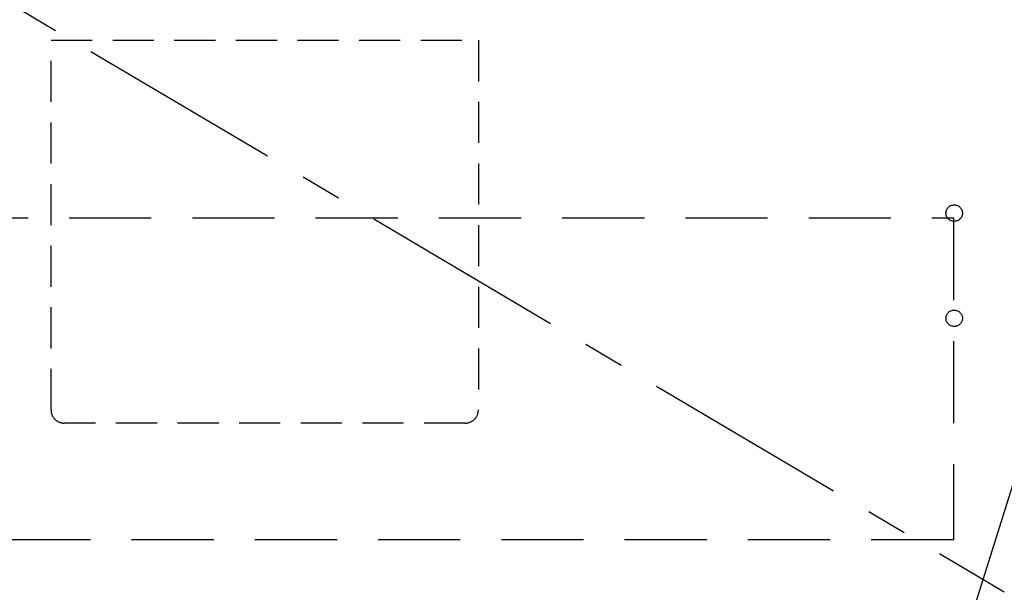
# Model space of a CAD drawing. Extents: x 28111 to 54233, y -10810 to -2410.
# Drawn here: x 43482 to 44081, y -8753 to -8404 of the extents above; entities that cross this region are included whole.
import ezdxf

# ---------------------------------------------------------------- set-up
doc = ezdxf.new("R2010")
doc.units = 0
doc.header["$LTSCALE"] = 50
doc.header["$MEASUREMENT"] = 0
doc.linetypes.add('CENTER', pattern=[2, 1.25, -0.25, 0.25, -0.25])
doc.linetypes.add('HIDDEN', pattern=[0.375, 0.25, -0.125])
doc.layers.get('0').update_dxf_attribs({"linetype": 'CONTINUOUS'})
for name, color, linetype in [('121-キャビネット（中）', 253, 'HIDDEN'), ('122-扉', 6, 'CONTINUOUS'), ('123-扉向き', 231, 'CENTER'), ('160-文字', 254, 'CONTINUOUS')]:
    doc.layers.add(name, color=color, linetype=linetype)
doc.styles.add('KH001', font='txt')
doc.dimstyles.new('KH1xx030', dxfattribs={"dimscale": 30, "dimtxt": 2, "dimasz": 0.6, "dimexe": 0.3, "dimexo": 1.2, "dimgap": 0.5, "dimtad": 3, "dimdec": 1, "dimdsep": 46, "dimlunit": 6, "dimtxsty": 'KH001', "dimblk": 'DOT', "dimcen": 1, "dimdle": 1, "dimclrd": 256, "dimclre": 256, "dimclrt": 256, "dimadec": 0, "dimazin": 0, "dimtfac": 1, "dimtdec": 1, "dimtix": 1, "dimtmove": 2, "dimatfit": 3, "dimldrblk": 'CLOSEDBLANK', "dimfxl": 1, "dimtolj": 1, "dimtzin": 0, "dimlwd": -1, "dimlwe": -1, "dimarcsym": 0})

# ---------------------------------------------------------------- blocks, each defined once
blk = doc.blocks.new('_ClosedBlank')
at = {"color": 0, "linetype": 'ByBlock', "lineweight": -2}
for p, q in [((-1, 0.167), (0, 0)), ((-1, 0.167), (-1, -0.167)), ((0, 0), (-1, -0.167))]:
    blk.add_line(p, q, dxfattribs=at)
blk = doc.blocks.new('_Dot')
at = {"color": 0, "linetype": 'ByBlock', "lineweight": -2}
blk.add_line((-0.5, 0), (-1, 0), dxfattribs=at)
at = {"color": 0, "linetype": 'ByBlock', "const_width": 0.5}
blk.add_lwpolyline([(-0.25, 0, 1), (0.25, 0, 1)], format="xyb", close=True, dxfattribs=at)

msp = doc.modelspace()

# ---------------------------------------------------------------- hatches: boundary and pattern name
at = {"layer": '122-扉'}
h = msp.add_hatch(dxfattribs=at)
h.set_pattern_fill('ANSI31', color=256, style=0)
h.set_pattern_definition([(135, (225647.06187, -13561.96228), (0.08838834765, 0.08838834765), [])])
h.paths.add_polyline_path([(44396.48, -8517.51), (44216.48, -8517.51), (44216.48, -8525.01), (44396.48, -8525.01)])
edge = h.paths.add_edge_path()
edge.add_line((44396.48, -8525.01), (44066.07, -8525.01))

# ---------------------------------------------------------------- linework, layer by layer
at = {"layer": '121-キャビネット（中）', "color": 13, "ltscale": 2}
msp.add_lwpolyline([(43753.48, -8649.51), (43509.48, -8649.51, -0.414214), (43501.48, -8641.51), (43501.48, -8416.51), (43761.48, -8416.51), (43761.48, -8641.51, -0.414214)], format="xyb", close=True, dxfattribs=at)
at = {"layer": '121-キャビネット（中）', "color": 13, "ltscale": 4}
msp.add_lwpolyline([(43212.48, -8524.61), (44050.48, -8524.61), (44050.48, -8720.61), (43212.48, -8720.61)], close=True, dxfattribs=at)
for centre in [(44050.98, -8521.71), (44050.98, -8585.71), (44050.98, -8585.71)]:
    msp.add_circle(centre, 5, dxfattribs=at)
at = {"layer": '123-扉向き', "ltscale": 2}
msp.add_line((43181.48, -8219.51), (44081.48, -8752.21), dxfattribs=at)

# ---------------------------------------------------------------- leaders
at = {"layer": '160-文字', "annotation_type": 0, "has_hookline": 1, "hookline_direction": 1, "text_width": 1319.09}
msp.add_leader([(44122.48, -8572.51), (43702.84, -9908.64), (43684.84, -9908.64)], dimstyle='KH1xx030', override={"dimgap": 0.5, "dimtad": 1}, dxfattribs=at)

doc.saveas('drawing.dxf')
